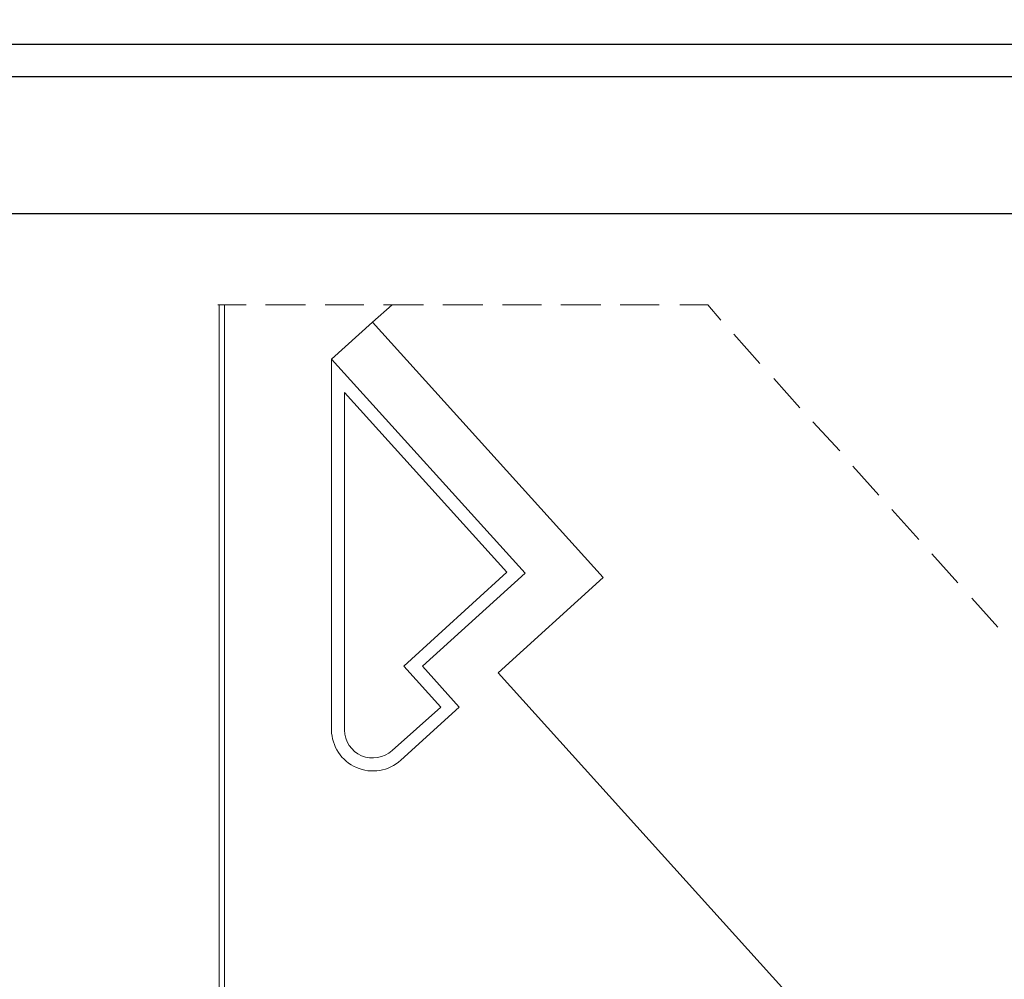
# Model space of a CAD drawing. Units: millimetres. Extents: x 25 to 475, y 0 to 59.
# Drawn here: x 264 to 272, y 52 to 59 of the extents above; entities that cross this region are included whole.
import ezdxf

# ---------------------------------------------------------------- set-up
doc = ezdxf.new("R2010")
doc.units = ezdxf.units.MM
doc.layers.add('FOLHA', color=7, linetype='Continuous')
doc.layers.add('PDF_PORTA', color=7, linetype='Continuous')
doc.styles.add('SIMPLEX', font='simplex.shx')
doc.dimstyles.new('100', dxfattribs={"dimtxt": 0.15, "dimasz": 0.18, "dimexe": 0.18, "dimexo": 0.0625, "dimgap": 0.09, "dimtad": 0, "dimzin": 0, "dimdsep": 46, "dimtxsty": 'SIMPLEX', "dimblk": 'OPEN90', "dimcen": 0.09, "dimclrd": 1, "dimclre": 1, "dimclrt": 2, "dimadec": 0, "dimazin": 0, "dimtfac": 1, "dimtofl": 0, "dimtmove": 0, "dimatfit": 3, "dimldrblk": 'OPEN90', "dimfxl": 1, "dimtolj": 1, "dimtzin": 0, "dimarcsym": 0})

# ---------------------------------------------------------------- blocks, each defined once
blk = doc.blocks.new('_Open90')
at = {"color": 0, "lineweight": -2}
for p, q in [((-0.5, 0.5), (0, 0)), ((0, 0), (-1, 0)), ((0, 0), (-0.5, -0.5))]:
    blk.add_line(p, q, dxfattribs=at)
blk = doc.blocks.new('*D88')
at = {"color": 1, "lineweight": -2, "transparency": 16777216}
for p, q in [((197.3023, 58.1465), (197.3023, 58.5008)), ((284.9367, 58.1465), (284.9367, 58.5008)), ((197.4823, 58.3208), (240.7295, 58.3208)), ((284.7567, 58.3208), (241.5095, 58.3208))]:
    blk.add_line(p, q, dxfattribs=at)
at = {"layer": 'DEFPOINTS', "color": 0, "transparency": 16777216}
for p in [(197.3023, 58.3208), (197.3023, 58.084), (284.9367, 58.084)]:
    blk.add_point(p, dxfattribs=at)
at = {"color": 1, "lineweight": -2, "transparency": 16777216, "xscale": 0.18, "yscale": 0.18, "zscale": 0.18, "rotation": 180}
blk.add_blockref('_Open90', (197.3023, 58.3208), dxfattribs=at)
at = {"color": 1, "lineweight": -2, "transparency": 16777216, "xscale": 0.18, "yscale": 0.18, "zscale": 0.18}
blk.add_blockref('_Open90', (284.9367, 58.3208), dxfattribs=at)
at = {"color": 2, "transparency": 16777216, "insert": (241.1195, 58.3208), "char_height": 0.15, "attachment_point": 5, "style": 'SIMPLEX'}
blk.add_mtext('\\A1;87.63', dxfattribs=at)

msp = doc.modelspace()

# ---------------------------------------------------------------- linework, layer by layer
at = {"layer": 'FOLHA', "color": 1}
msp.add_line((284.9367, 58.084), (197.3023, 58.084), dxfattribs=at)
at = {"layer": 'FOLHA', "color": 8}
msp.add_line((283.932, 57.0876), (200.7976, 57.0876), dxfattribs=at)
at = {"layer": 'PDF_PORTA', "color": 1, "lineweight": 18}
for p, q in [((265.8575, 36.245), (265.8575, 56.4238)), ((265.8969, 36.245), (265.8969, 56.4238))]:
    msp.add_line(p, q, dxfattribs=at)
for points in [[(265.8496, 56.4238), (266.0543, 56.4238)], [(266.1961, 56.4238), (266.4875, 56.4238)], [(266.6292, 56.4238), (266.9127, 56.4238)], [(267.1174, 56.4238), (266.9757, 56.2978), (268.653, 54.4394), (267.8891, 53.7464), (272.984, 48.1003), (273.7479, 48.7933), (275.8347, 46.4781), (275.2126, 45.919), (276.2914, 44.7221), (277.0789, 45.4387), (278.6695, 43.6748), (277.8821, 42.9661), (277.2442, 43.2102)], [(267.0544, 56.4238), (267.3458, 56.4238)], [(267.4875, 56.4238), (267.7789, 56.4238)], [(267.9206, 56.4238), (268.2041, 56.4238)], [(268.3459, 56.4238), (268.6372, 56.4238)], [(268.779, 56.4238), (269.0625, 56.4238)], [(269.5113, 56.3136), (269.4168, 56.4238), (269.2121, 56.4238)], [(266.9757, 56.2978), (266.6764, 56.0301), (266.6764, 53.3291)], [(269.7948, 55.9986), (269.6058, 56.2112)], [(267.3379, 53.7937), (268.086, 54.4709), (266.6764, 56.0301)], [(270.0862, 55.6757), (269.8972, 55.8884)], [(266.7709, 53.3291), (266.7709, 55.786), (267.9521, 54.4788), (267.204, 53.7937), (267.4718, 53.4945), (267.1174, 53.1795)], [(270.3775, 55.3608), (270.1807, 55.5734)], [(270.661, 55.0379), (270.472, 55.2505)], [(270.9524, 54.715), (270.7555, 54.9355)], [(271.2359, 54.4), (271.0469, 54.6127)], [(271.5272, 54.0772), (271.3382, 54.2898)], [(267.3379, 53.7937), (267.6057, 53.4945)], [(267.1804, 53.1086), (267.6057, 53.4945)]]:
    msp.add_lwpolyline(points, dxfattribs=at)
for radius, start, end in [(0.3014, 180.58865, 312.33024), (0.2069, 180.85925, 312.42962)]:
    msp.add_arc((266.9778, 53.3322), radius, start, end, dxfattribs=at)

# ---------------------------------------------------------------- dimensions: what is measured, and where the dimension line sits
dim = msp.add_linear_dim(base=(197.3023, 58.3208), p1=(284.9367, 58.084), p2=(197.3023, 58.084), dimstyle='100')
dim.commit()
dim.dimension.update_dxf_attribs({"geometry": '*D88', "text_midpoint": (241.1195, 58.3208)})

doc.saveas('drawing.dxf')
